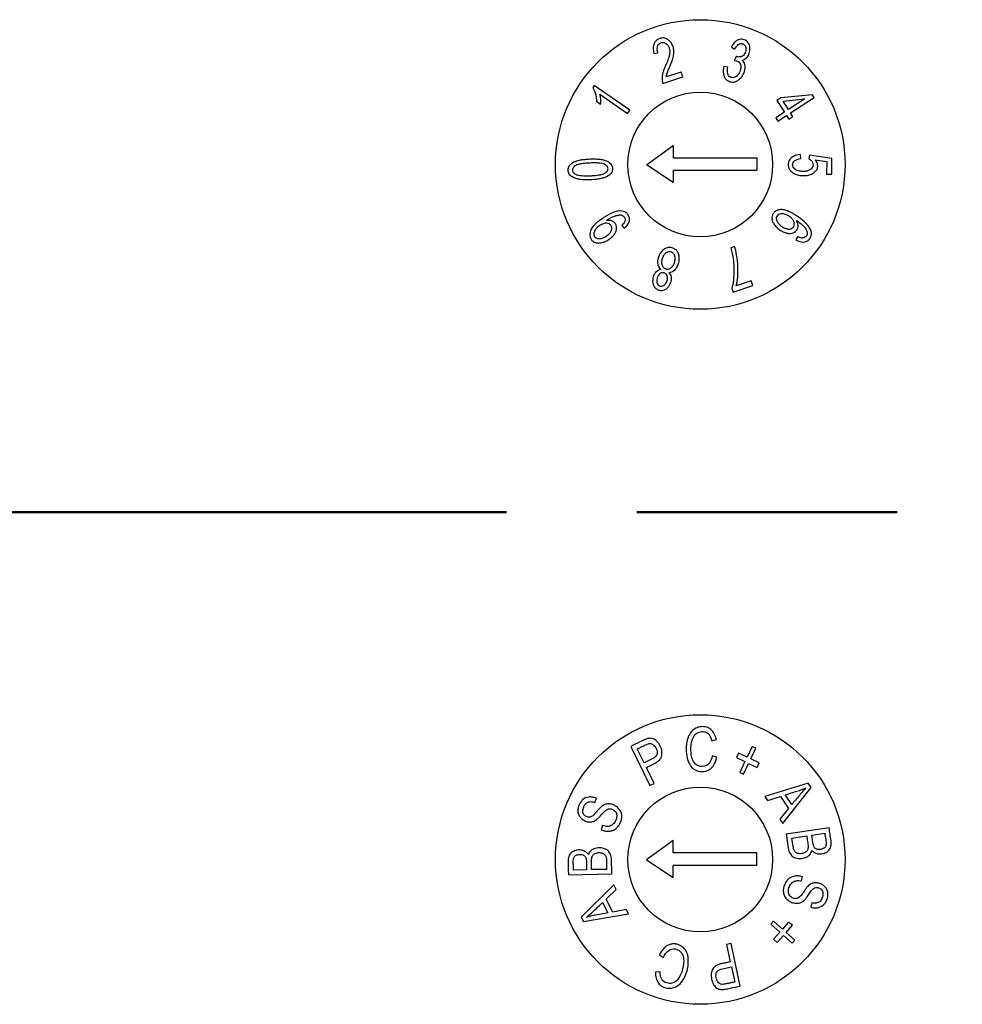
# Model space of a CAD drawing. Units: millimetres. Extents: x -771 to 2503, y 4629 to 5749.
# Drawn here: x 1478 to 1510, y 5146 to 5180 of the extents above; entities that cross this region are included whole.
import ezdxf

# ---------------------------------------------------------------- set-up
doc = ezdxf.new("R2010")
doc.units = ezdxf.units.MM
doc.header["$LTSCALE"] = 3
doc.linetypes.add('AM_ISO08W050', pattern=[18, 12, -1.5, 3, -1.5])
doc.layers.add('AM_10', color=7, linetype='AM_ISO08W050', lineweight=50)
doc.layers.add('ﾎﾞﾃﾞｨｰ', color=2, linetype='Continuous', lineweight=25)

# ---------------------------------------------------------------- blocks, each defined once
blk = doc.blocks.new('*S102')
at = {"layer": 'AM_10', "color": 1, "linetype": 'AM_ISO08W050'}
blk.add_line((1296.509, 5163.295), (1608.9, 5163.295), dxfattribs=at)
blk = doc.blocks.new('*S103')
at = {"layer": 'AM_10', "color": 1, "linetype": 'AM_ISO08W050'}
blk.add_line((1296.509, 5163.295), (1608.9, 5163.295), dxfattribs=at)

msp = doc.modelspace()

# ---------------------------------------------------------------- linework, layer by layer
at = {"layer": 'ﾎﾞﾃﾞｨｰ'}
for p, q in [((1502.278, 5179.35), (1502.394, 5179.274)), ((1499.605, 5179.125), (1499.744, 5179.149)), ((1502.448, 5179.029), (1502.38, 5178.882)), ((1502.159, 5178.653), (1502.023, 5178.675)), ((1499.908, 5178.096), (1500.6, 5178.318)), ((1500.546, 5178.486), (1500.033, 5178.322)), ((1500.6, 5178.318), (1500.546, 5178.486)), ((1497.54, 5178.027), (1497.49, 5177.956)), ((1498.775, 5177.166), (1497.54, 5178.027)), ((1497.736, 5177.727), (1498.698, 5177.055)), ((1503.992, 5177.595), (1503.851, 5177.503)), ((1505.081, 5177.704), (1503.992, 5177.595)), ((1504.065, 5177.483), (1504.819, 5177.563)), ((1504.819, 5177.563), (1504.252, 5177.195)), ((1504.326, 5177.082), (1505.141, 5177.611)), ((1505.141, 5177.611), (1505.081, 5177.704)), ((1497.617, 5177.48), (1497.763, 5177.378)), ((1503.851, 5177.503), (1504.111, 5177.103)), ((1504.252, 5177.195), (1504.065, 5177.483)), ((1498.698, 5177.055), (1498.775, 5177.166)), ((1504.111, 5177.103), (1503.81, 5176.907)), ((1503.81, 5176.907), (1503.883, 5176.794)), ((1503.883, 5176.794), (1504.184, 5176.989)), ((1504.184, 5176.989), (1504.265, 5176.865)), ((1504.265, 5176.865), (1504.407, 5176.957)), ((1504.407, 5176.957), (1504.326, 5177.082)), ((1499.354, 5175.289), (1500.275, 5175.952)), ((1500.275, 5175.952), (1500.275, 5175.529)), ((1500.275, 5175.529), (1503.155, 5175.529)), ((1503.155, 5175.529), (1503.155, 5175.094)), ((1504.678, 5175.498), (1504.662, 5175.639)), ((1504.978, 5175.614), (1504.955, 5175.487)), ((1505.748, 5175.503), (1504.978, 5175.614)), ((1505.745, 5174.956), (1505.748, 5175.503)), ((1500.275, 5174.673), (1499.354, 5175.289)), ((1505.168, 5175.457), (1505.571, 5175.396)), ((1505.571, 5175.396), (1505.569, 5174.957)), ((1500.275, 5175.094), (1503.155, 5175.094)), ((1500.275, 5175.094), (1500.275, 5174.673)), ((1505.569, 5174.957), (1505.745, 5174.956)), ((1498.493, 5173.191), (1498.579, 5173.093)), ((1504.571, 5172.808), (1504.509, 5172.688)), ((1502.389, 5172.464), (1502.258, 5172.419)), ((1502.343, 5170.883), (1503.016, 5171.114)), ((1502.958, 5171.281), (1502.449, 5171.106)), ((1503.016, 5171.114), (1502.958, 5171.281)), ((1502.296, 5171.018), (1502.343, 5170.883)), ((1501.605, 5155.397), (1501.762, 5155.442)), ((1498.808, 5155.201), (1499.469, 5153.855)), ((1499.265, 5154.631), (1499.029, 5155.113)), ((1503, 5155.199), (1502.823, 5154.831)), ((1502.949, 5154.771), (1503.126, 5155.139)), ((1503.126, 5155.139), (1503, 5155.199)), ((1499.543, 5154.768), (1499.265, 5154.631)), ((1501.777, 5154.828), (1501.618, 5154.88)), ((1502.529, 5154.972), (1502.455, 5154.817)), ((1502.455, 5154.817), (1502.749, 5154.676)), ((1502.823, 5154.831), (1502.529, 5154.972)), ((1503.243, 5154.63), (1502.949, 5154.771)), ((1499.612, 5153.925), (1499.343, 5154.472)), ((1502.749, 5154.676), (1502.571, 5154.305)), ((1502.697, 5154.245), (1502.875, 5154.616)), ((1502.875, 5154.616), (1503.169, 5154.475)), ((1503.169, 5154.475), (1503.243, 5154.63)), ((1502.571, 5154.305), (1502.697, 5154.245)), ((1499.469, 5153.855), (1499.612, 5153.925)), ((1504.934, 5153.926), (1503.432, 5153.471)), ((1504.059, 5152.539), (1505.029, 5153.784)), ((1505.029, 5153.784), (1504.934, 5153.926)), ((1497.569, 5153.265), (1497.619, 5153.41)), ((1503.432, 5153.471), (1503.526, 5153.331)), ((1503.526, 5153.331), (1503.977, 5153.475)), ((1503.977, 5153.475), (1504.257, 5153.059)), ((1504.364, 5153.19), (1504.136, 5153.527)), ((1504.257, 5153.059), (1503.958, 5152.689)), ((1497.826, 5152.469), (1497.779, 5152.326)), ((1503.958, 5152.689), (1504.059, 5152.539)), ((1505.656, 5152.386), (1504.172, 5152.169)), ((1504.37, 5152.038), (1504.88, 5152.112)), ((1504.413, 5151.742), (1504.37, 5152.038)), ((1505.055, 5152.138), (1505.504, 5152.203)), ((1505.093, 5151.881), (1505.055, 5152.138)), ((1500.275, 5151.952), (1499.354, 5151.289)), ((1500.275, 5151.529), (1500.275, 5151.952)), ((1503.155, 5151.529), (1500.275, 5151.529)), ((1503.155, 5151.094), (1503.155, 5151.529)), ((1497.273, 5151.202), (1497.278, 5150.942)), ((1497.965, 5151.254), (1497.971, 5150.955)), ((1499.354, 5151.289), (1500.275, 5150.673)), ((1503.155, 5151.094), (1500.275, 5151.094)), ((1500.275, 5150.673), (1500.275, 5151.094)), ((1496.651, 5150.771), (1498.151, 5150.8)), ((1497.278, 5150.942), (1496.825, 5150.933)), ((1497.971, 5150.955), (1497.455, 5150.946)), ((1504.703, 5150.554), (1504.732, 5150.702)), ((1498.217, 5150.419), (1497.098, 5149.306)), ((1498.298, 5150.258), (1498.217, 5150.419)), ((1497.955, 5149.928), (1498.298, 5150.258)), ((1497.833, 5149.812), (1498.016, 5149.449)), ((1498.181, 5149.48), (1497.955, 5149.928)), ((1505.059, 5149.797), (1505.027, 5149.647)), ((1497.098, 5149.306), (1497.175, 5149.153)), ((1497.175, 5149.153), (1498.722, 5149.416)), ((1498.646, 5149.567), (1498.181, 5149.48)), ((1498.722, 5149.416), (1498.646, 5149.567)), ((1503.731, 5149.164), (1503.64, 5149.06)), ((1503.64, 5149.06), (1503.948, 5148.788)), ((1504.04, 5148.892), (1503.731, 5149.164)), ((1504.256, 5149.137), (1504.04, 5148.892)), ((1504.169, 5148.779), (1504.385, 5149.024)), ((1504.385, 5149.024), (1504.256, 5149.137)), ((1503.948, 5148.788), (1503.733, 5148.543)), ((1503.862, 5148.429), (1504.077, 5148.674)), ((1504.077, 5148.674), (1504.384, 5148.404)), ((1504.476, 5148.509), (1504.169, 5148.779)), ((1502.269, 5148.392), (1502.114, 5148.358)), ((1502.114, 5148.358), (1502.242, 5147.762)), ((1502.585, 5146.926), (1502.269, 5148.392)), ((1503.733, 5148.543), (1503.862, 5148.429)), ((1504.384, 5148.404), (1504.476, 5148.509)), ((1499.795, 5148.006), (1499.936, 5147.917)), ((1499.824, 5147.413), (1499.661, 5147.407)), ((1501.976, 5147.524), (1502.28, 5147.589)), ((1502.28, 5147.589), (1502.393, 5147.065))]:
    msp.add_line(p, q, dxfattribs=at)
for centre, radius in [((1501.205, 5175.295), 5), ((1501.205, 5175.295), 2.5), ((1501.205, 5151.295), 5), ((1501.205, 5151.295), 2.5)]:
    msp.add_circle(centre, radius, dxfattribs=at)
msp.add_ellipse((1496.994, 5181.313), major_axis=(-7.797, 8.53), ratio=0.073992, start_param=2.971487, end_param=3.074403, dxfattribs=at)
for points, knots in [([(1500.033, 5178.322), (1500.035, 5178.339), (1500.04, 5178.373), (1500.051, 5178.417), (1500.063, 5178.454), (1500.084, 5178.511), (1500.117, 5178.591), (1500.164, 5178.698), (1500.203, 5178.795), (1500.243, 5178.899), (1500.271, 5178.992), (1500.288, 5179.073), (1500.296, 5179.15), (1500.294, 5179.243), (1500.271, 5179.36), (1500.215, 5179.482), (1500.139, 5179.576), (1500.039, 5179.645), (1499.933, 5179.671), (1499.835, 5179.657), (1499.758, 5179.626), (1499.693, 5179.587), (1499.631, 5179.521), (1499.571, 5179.377), (1499.578, 5179.235), (1499.605, 5179.125)], [0.1611743, 0.1611743, 0.1611743, 0.1611743, 0.173291, 0.1854077, 0.191466, 0.1975244, 0.209641, 0.2156994, 0.2217577, 0.2338744, 0.2459911, 0.2581078, 0.2702245, 0.2823412, 0.3065746, 0.330808, 0.3550414, 0.3792748, 0.4035082, 0.4277416, 0.4398583, 0.451975, 0.4762084, 0.5004418, 0.5489086, 0.5489086, 0.5489086, 0.5489086]), ([(1502.648, 5178.895), (1502.707, 5178.908), (1502.81, 5178.966), (1502.908, 5179.135), (1502.934, 5179.335), (1502.872, 5179.512), (1502.754, 5179.602), (1502.641, 5179.626), (1502.535, 5179.617), (1502.402, 5179.543), (1502.316, 5179.425), (1502.278, 5179.35)], [0.2825142, 0.2825142, 0.2825142, 0.2825142, 0.3093946, 0.3362749, 0.3631553, 0.3900356, 0.416916, 0.4303562, 0.4437963, 0.4706767, 0.497557, 0.497557, 0.497557, 0.497557]), ([(1499.744, 5179.149), (1499.718, 5179.23), (1499.71, 5179.335), (1499.758, 5179.44), (1499.818, 5179.491), (1499.905, 5179.516), (1499.982, 5179.504), (1500.058, 5179.452), (1500.112, 5179.379), (1500.148, 5179.282), (1500.155, 5179.168), (1500.139, 5179.065), (1500.106, 5178.955), (1500.07, 5178.858), (1500.023, 5178.746), (1499.968, 5178.622), (1499.929, 5178.517), (1499.895, 5178.396), (1499.877, 5178.257), (1499.89, 5178.149), (1499.908, 5178.096)], [0.5742841, 0.5742841, 0.5742841, 0.5742841, 0.6122389, 0.6312163, 0.6501937, 0.6691711, 0.6881485, 0.7071259, 0.7261033, 0.7450807, 0.7640581, 0.7830355, 0.7925242, 0.802013, 0.8115017, 0.8209904, 0.8304791, 0.8399678, 0.8589452, 0.8779226, 0.8779226, 0.8779226, 0.8779226]), ([(1502.394, 5179.274), (1502.427, 5179.342), (1502.5, 5179.442), (1502.602, 5179.481), (1502.687, 5179.46), (1502.738, 5179.424), (1502.77, 5179.371), (1502.786, 5179.301), (1502.78, 5179.23), (1502.753, 5179.148), (1502.717, 5179.086), (1502.672, 5179.041), (1502.616, 5179.016), (1502.56, 5179.005), (1502.515, 5179.007), (1502.479, 5179.016), (1502.462, 5179.022), (1502.448, 5179.029)], [0.5182343, 0.5182343, 0.5182343, 0.5182343, 0.5451457, 0.572057, 0.5855127, 0.5989684, 0.6124241, 0.6258798, 0.6393355, 0.6527912, 0.6662469, 0.6797026, 0.6931583, 0.706614, 0.7200697, 0.7267975, 0.7335254, 0.7335254, 0.7335254, 0.7335254]), ([(1502.023, 5178.675), (1501.999, 5178.587), (1501.989, 5178.465), (1502.031, 5178.32), (1502.086, 5178.234), (1502.163, 5178.175), (1502.299, 5178.128), (1502.428, 5178.147), (1502.556, 5178.23), (1502.634, 5178.312), (1502.695, 5178.413), (1502.74, 5178.538), (1502.757, 5178.648), (1502.744, 5178.784), (1502.696, 5178.858), (1502.648, 5178.895)], [0.0187725, 0.0187725, 0.0187725, 0.0187725, 0.0517402, 0.068224, 0.0847079, 0.1011918, 0.1176756, 0.1506433, 0.1671272, 0.1836111, 0.2000949, 0.2165788, 0.2330626, 0.2495465, 0.2825142, 0.2825142, 0.2825142, 0.2825142]), ([(1502.38, 5178.882), (1502.457, 5178.882), (1502.522, 5178.857), (1502.58, 5178.785), (1502.605, 5178.709), (1502.609, 5178.627), (1502.589, 5178.536), (1502.55, 5178.445), (1502.499, 5178.376), (1502.433, 5178.322), (1502.364, 5178.292), (1502.296, 5178.29), (1502.206, 5178.322), (1502.137, 5178.416), (1502.141, 5178.561), (1502.159, 5178.653)], [0.7595199, 0.7595199, 0.7595199, 0.7595199, 0.7895799, 0.8046099, 0.8196399, 0.8346699, 0.8497, 0.86473, 0.87976, 0.89479, 0.90982, 0.92485, 0.93988, 0.96994, 1, 1, 1, 1]), ([(1496.992, 5174.79), (1497.012, 5174.786), (1497.06, 5174.778), (1497.161, 5174.768), (1497.307, 5174.763), (1497.52, 5174.772), (1497.7, 5174.792), (1497.852, 5174.825), (1498.015, 5174.885), (1498.119, 5174.969), (1498.167, 5175.074), (1498.175, 5175.167), (1498.155, 5175.256), (1498.094, 5175.352), (1497.98, 5175.422), (1497.825, 5175.465), (1497.682, 5175.484), (1497.51, 5175.49), (1497.298, 5175.481), (1497.128, 5175.464), (1497.001, 5175.438), (1496.894, 5175.404), (1496.774, 5175.349), (1496.691, 5175.276), (1496.647, 5175.185), (1496.637, 5175.108), (1496.647, 5175.026), (1496.677, 5174.959), (1496.728, 5174.901), (1496.799, 5174.854), (1496.87, 5174.822), (1496.938, 5174.802), (1496.972, 5174.794), (1496.992, 5174.79)], [0, 0, 0, 0, 0.015625, 0.03125, 0.0625, 0.09375, 0.125, 0.15625, 0.1875, 0.25, 0.28125, 0.3125, 0.34375, 0.375, 0.4375, 0.46875, 0.5, 0.53125, 0.5625, 0.59375, 0.625, 0.65625, 0.6875, 0.75, 0.78125, 0.8125, 0.84375, 0.875, 0.90625, 0.9375, 0.96875, 0.984375, 1, 1, 1, 1]), ([(1504.662, 5175.639), (1504.55, 5175.632), (1504.41, 5175.588), (1504.286, 5175.467), (1504.24, 5175.357), (1504.239, 5175.221), (1504.286, 5175.109), (1504.382, 5175.016), (1504.523, 5174.944), (1504.68, 5174.909), (1504.866, 5174.908), (1505.017, 5174.942), (1505.147, 5175.015), (1505.233, 5175.11), (1505.268, 5175.221), (1505.254, 5175.344), (1505.203, 5175.42), (1505.168, 5175.457)], [0.0214438, 0.0214438, 0.0214438, 0.0214438, 0.0651921, 0.0870663, 0.1089405, 0.1308146, 0.1526888, 0.1745629, 0.1964371, 0.2183112, 0.2401854, 0.2620595, 0.2839337, 0.3058078, 0.327682, 0.3495562, 0.3714303, 0.3714303, 0.3714303, 0.3714303]), ([(1504.955, 5175.487), (1504.985, 5175.473), (1505.038, 5175.436), (1505.093, 5175.36), (1505.104, 5175.267), (1505.079, 5175.184), (1505.017, 5175.117), (1504.924, 5175.07), (1504.826, 5175.053), (1504.732, 5175.053), (1504.646, 5175.06), (1504.553, 5175.084), (1504.462, 5175.139), (1504.407, 5175.204), (1504.387, 5175.282), (1504.403, 5175.362), (1504.474, 5175.448), (1504.582, 5175.487), (1504.678, 5175.498)], [0.759292, 0.759292, 0.759292, 0.759292, 0.7743362, 0.7893805, 0.8044247, 0.819469, 0.8345132, 0.8495575, 0.8646017, 0.8721239, 0.879646, 0.8946902, 0.9097345, 0.9247787, 0.939823, 0.9548672, 0.9699115, 1, 1, 1, 1]), ([(1497.904, 5174.991), (1497.894, 5174.986), (1497.877, 5174.978), (1497.832, 5174.96), (1497.734, 5174.935), (1497.597, 5174.917), (1497.452, 5174.908), (1497.347, 5174.904), (1497.231, 5174.903), (1497.111, 5174.909), (1496.978, 5174.926), (1496.866, 5174.966), (1496.796, 5175.039), (1496.785, 5175.141), (1496.835, 5175.213), (1496.906, 5175.264), (1496.986, 5175.297), (1497.104, 5175.322), (1497.231, 5175.336), (1497.351, 5175.344), (1497.483, 5175.35), (1497.623, 5175.35), (1497.758, 5175.34), (1497.859, 5175.32), (1497.925, 5175.288), (1497.991, 5175.241), (1498.022, 5175.182), (1498.019, 5175.116), (1497.999, 5175.071), (1497.968, 5175.036), (1497.935, 5175.01), (1497.914, 5174.997), (1497.904, 5174.991)], [0, 0, 0, 0, 0.015625, 0.03125, 0.0625, 0.125, 0.140625, 0.15625, 0.1875, 0.21875, 0.25, 0.3125, 0.375, 0.4375, 0.5, 0.53125, 0.5625, 0.59375, 0.625, 0.640625, 0.65625, 0.6875, 0.71875, 0.75, 0.78125, 0.8125, 0.875, 0.90625, 0.9375, 0.96875, 0.984375, 1, 1, 1, 1]), ([(1498.579, 5173.093), (1498.659, 5173.159), (1498.74, 5173.261), (1498.769, 5173.404), (1498.751, 5173.502), (1498.69, 5173.599), (1498.577, 5173.683), (1498.414, 5173.703), (1498.221, 5173.652), (1498.079, 5173.586), (1497.949, 5173.511), (1497.843, 5173.443), (1497.735, 5173.368), (1497.617, 5173.276), (1497.508, 5173.171), (1497.408, 5173.02), (1497.376, 5172.864), (1497.416, 5172.735), (1497.479, 5172.653), (1497.562, 5172.603), (1497.666, 5172.58), (1497.788, 5172.587), (1497.911, 5172.626), (1498.02, 5172.686), (1498.105, 5172.747), (1498.178, 5172.81), (1498.249, 5172.893), (1498.303, 5173.003), (1498.323, 5173.108), (1498.309, 5173.201), (1498.258, 5173.285), (1498.179, 5173.342), (1498.074, 5173.369), (1498.001, 5173.367), (1497.963, 5173.36)], [0.0201799, 0.0201799, 0.0201799, 0.0201799, 0.0599727, 0.0798691, 0.0997654, 0.1196618, 0.1395582, 0.179351, 0.1992474, 0.2191438, 0.229092, 0.2390402, 0.2489884, 0.2589366, 0.278833, 0.2987294, 0.3385222, 0.3584186, 0.378315, 0.3982113, 0.4181077, 0.4380041, 0.4579005, 0.4777969, 0.4877451, 0.4976933, 0.5175897, 0.5374861, 0.5573825, 0.5772789, 0.5971753, 0.6170717, 0.6369681, 0.6568645, 0.6568645, 0.6568645, 0.6568645]), ([(1497.963, 5173.36), (1497.988, 5173.379), (1498.01, 5173.393), (1498.05, 5173.419), (1498.089, 5173.441), (1498.143, 5173.47), (1498.213, 5173.502), (1498.288, 5173.531), (1498.352, 5173.548), (1498.425, 5173.557), (1498.511, 5173.547), (1498.574, 5173.499), (1498.607, 5173.441), (1498.619, 5173.382), (1498.599, 5173.302), (1498.536, 5173.23), (1498.493, 5173.191)], [0.6568645, 0.6568645, 0.6568645, 0.6568645, 0.6675875, 0.6783104, 0.6890334, 0.6997564, 0.7212024, 0.7426483, 0.7640943, 0.7855403, 0.8284322, 0.8713242, 0.8927701, 0.9142161, 0.9571081, 1, 1, 1, 1]), ([(1504.509, 5172.688), (1504.599, 5172.64), (1504.724, 5172.604), (1504.87, 5172.631), (1504.955, 5172.685), (1505.022, 5172.779), (1505.049, 5172.88), (1505.038, 5172.988), (1504.989, 5173.105), (1504.898, 5173.226), (1504.765, 5173.354), (1504.62, 5173.464), (1504.482, 5173.555), (1504.355, 5173.63), (1504.211, 5173.699), (1504.063, 5173.739), (1503.94, 5173.737), (1503.838, 5173.708), (1503.757, 5173.65), (1503.675, 5173.531), (1503.67, 5173.39), (1503.741, 5173.241), (1503.831, 5173.13), (1503.944, 5173.036), (1504.073, 5172.962), (1504.194, 5172.921), (1504.315, 5172.91), (1504.421, 5172.929), (1504.529, 5172.989), (1504.609, 5173.133), (1504.574, 5173.284), (1504.527, 5173.364)], [0.0248665, 0.0248665, 0.0248665, 0.0248665, 0.072408, 0.0961787, 0.1199495, 0.1437202, 0.1674909, 0.1912617, 0.2150324, 0.2388031, 0.2625739, 0.2863446, 0.2982299, 0.3101153, 0.333886, 0.3576568, 0.3814275, 0.4051982, 0.428969, 0.4527397, 0.5002812, 0.5240519, 0.5478226, 0.5715934, 0.5953641, 0.6191348, 0.6429056, 0.6666763, 0.690447, 0.7379885, 0.7855299, 0.7855299, 0.7855299, 0.7855299]), ([(1504.108, 5173.582), (1504.13, 5173.576), (1504.178, 5173.56), (1504.242, 5173.529), (1504.305, 5173.487), (1504.374, 5173.429), (1504.433, 5173.347), (1504.461, 5173.242), (1504.44, 5173.154), (1504.376, 5173.085), (1504.285, 5173.06), (1504.188, 5173.072), (1504.107, 5173.104), (1504.042, 5173.14), (1503.978, 5173.186), (1503.909, 5173.247), (1503.849, 5173.329), (1503.821, 5173.427), (1503.837, 5173.507), (1503.894, 5173.57), (1503.989, 5173.601), (1504.064, 5173.594), (1504.108, 5173.582)], [0, 0, 0, 0, 0.03125, 0.0625, 0.09375, 0.125, 0.1875, 0.25, 0.3125, 0.375, 0.4375, 0.5, 0.53125, 0.5625, 0.59375, 0.625, 0.6875, 0.75, 0.8125, 0.875, 0.9375, 1, 1, 1, 1]), ([(1497.548, 5172.985), (1497.555, 5173.002), (1497.574, 5173.038), (1497.613, 5173.088), (1497.664, 5173.137), (1497.73, 5173.185), (1497.797, 5173.224), (1497.88, 5173.26), (1497.979, 5173.274), (1498.057, 5173.252), (1498.104, 5173.214), (1498.142, 5173.161), (1498.159, 5173.087), (1498.129, 5172.98), (1498.068, 5172.898), (1497.997, 5172.839), (1497.913, 5172.784), (1497.816, 5172.742), (1497.698, 5172.731), (1497.607, 5172.753), (1497.545, 5172.81), (1497.521, 5172.89), (1497.533, 5172.951), (1497.548, 5172.985)], [0, 0, 0, 0, 0.03125, 0.0625, 0.09375, 0.125, 0.15625, 0.1875, 0.25, 0.3125, 0.34375, 0.375, 0.4375, 0.5, 0.5625, 0.59375, 0.625, 0.6875, 0.75, 0.8125, 0.875, 0.9375, 1, 1, 1, 1]), ([(1504.893, 5172.953), (1504.898, 5172.928), (1504.898, 5172.881), (1504.855, 5172.793), (1504.788, 5172.764), (1504.731, 5172.763)], [0.91448396, 0.91448396, 0.91448396, 0.91448396, 0.92797451, 0.94146506, 0.96844616, 0.96844616, 0.96844616, 0.96844616]), ([(1500.129, 5171.568), (1500.212, 5171.57), (1500.323, 5171.626), (1500.426, 5171.789), (1500.479, 5171.956), (1500.486, 5172.103), (1500.449, 5172.245), (1500.387, 5172.334), (1500.318, 5172.384), (1500.256, 5172.413), (1500.188, 5172.43), (1500.102, 5172.434), (1499.999, 5172.405), (1499.882, 5172.317), (1499.798, 5172.2), (1499.739, 5172.041), (1499.719, 5171.845), (1499.771, 5171.725), (1499.837, 5171.666)], [0.0493438, 0.0493438, 0.0493438, 0.0493438, 0.1180542, 0.1524094, 0.1867645, 0.2211197, 0.2554749, 0.2898301, 0.3070076, 0.3241852, 0.3413628, 0.3585404, 0.3928956, 0.4272508, 0.4616059, 0.4959611, 0.5303163, 0.5990266, 0.5990266, 0.5990266, 0.5990266]), ([(1502.449, 5171.106), (1502.472, 5171.199), (1502.496, 5171.354), (1502.509, 5171.603), (1502.506, 5171.791), (1502.49, 5171.98), (1502.453, 5172.232), (1502.417, 5172.38), (1502.389, 5172.464)], [0.1559906, 0.1559906, 0.1559906, 0.1559906, 0.2276698, 0.2635094, 0.2993489, 0.3351885, 0.3710281, 0.4427073, 0.4427073, 0.4427073, 0.4427073]), ([(1500.338, 5172.061), (1500.339, 5172.04), (1500.337, 5171.997), (1500.322, 5171.914), (1500.282, 5171.816), (1500.212, 5171.733), (1500.122, 5171.681), (1500.034, 5171.678), (1499.946, 5171.718), (1499.892, 5171.791), (1499.865, 5171.897), (1499.875, 5172.009), (1499.921, 5172.133), (1499.986, 5172.219), (1500.075, 5172.276), (1500.163, 5172.285), (1500.254, 5172.251), (1500.32, 5172.172), (1500.337, 5172.101), (1500.338, 5172.061)], [0, 0, 0, 0, 0.03125, 0.0625, 0.125, 0.1875, 0.25, 0.3125, 0.375, 0.4375, 0.5, 0.5625, 0.625, 0.6875, 0.75, 0.8125, 0.875, 0.9375, 1, 1, 1, 1]), ([(1502.258, 5172.419), (1502.298, 5172.281), (1502.338, 5172.088), (1502.361, 5171.845), (1502.371, 5171.601), (1502.353, 5171.287), (1502.319, 5171.099), (1502.296, 5171.018)], [0.4721097, 0.4721097, 0.4721097, 0.4721097, 0.556579, 0.5988136, 0.6410482, 0.7255175, 0.8099867, 0.8099867, 0.8099867, 0.8099867]), ([(1499.837, 5171.666), (1499.766, 5171.655), (1499.68, 5171.605), (1499.604, 5171.484), (1499.566, 5171.366), (1499.557, 5171.258), (1499.574, 5171.153), (1499.619, 5171.058), (1499.686, 5170.992), (1499.782, 5170.949), (1499.882, 5170.937), (1499.974, 5170.96), (1500.062, 5171.018), (1500.132, 5171.097), (1500.184, 5171.198), (1500.215, 5171.316), (1500.215, 5171.383), (1500.209, 5171.415)], [0.5990266, 0.5990266, 0.5990266, 0.5990266, 0.6491483, 0.6742091, 0.69927, 0.7243308, 0.7493916, 0.7744525, 0.7995133, 0.8245742, 0.849635, 0.8746958, 0.8997567, 0.9248175, 0.9498783, 0.9749392, 1, 1, 1, 1]), ([(1500.063, 5171.445), (1500.068, 5171.432), (1500.073, 5171.409), (1500.077, 5171.357), (1500.067, 5171.288), (1500.032, 5171.2), (1499.978, 5171.137), (1499.906, 5171.095), (1499.834, 5171.092), (1499.762, 5171.123), (1499.718, 5171.184), (1499.697, 5171.271), (1499.706, 5171.346), (1499.727, 5171.412), (1499.756, 5171.468), (1499.806, 5171.524), (1499.881, 5171.562), (1499.945, 5171.558), (1499.995, 5171.536), (1500.024, 5171.513), (1500.048, 5171.484), (1500.059, 5171.457), (1500.063, 5171.445)], [0, 0, 0, 0, 0.03125, 0.0625, 0.125, 0.1875, 0.25, 0.3125, 0.375, 0.4375, 0.5, 0.5625, 0.625, 0.65625, 0.6875, 0.75, 0.8125, 0.875, 0.90625, 0.9375, 0.96875, 1, 1, 1, 1]), ([(1501.762, 5155.442), (1501.745, 5155.516), (1501.698, 5155.648), (1501.581, 5155.793), (1501.452, 5155.862), (1501.334, 5155.884), (1501.203, 5155.883), (1501.054, 5155.84), (1500.895, 5155.721), (1500.784, 5155.536), (1500.731, 5155.338), (1500.717, 5155.157), (1500.72, 5154.965), (1500.752, 5154.788), (1500.812, 5154.625), (1500.89, 5154.492), (1500.992, 5154.397), (1501.127, 5154.346), (1501.247, 5154.329), (1501.376, 5154.335), (1501.487, 5154.374), (1501.587, 5154.443), (1501.698, 5154.576), (1501.753, 5154.716), (1501.777, 5154.828)], [0.4851104, 0.4851104, 0.4851104, 0.4851104, 0.517291, 0.5494716, 0.5816522, 0.5977425, 0.6138328, 0.6460134, 0.678194, 0.7103746, 0.7425552, 0.7586455, 0.7747358, 0.8069164, 0.8230067, 0.839097, 0.8712776, 0.8873679, 0.9034582, 0.9195485, 0.9356388, 0.9517291, 0.9678194, 1, 1, 1, 1]), ([(1499.384, 5155.469), (1499.354, 5155.461), (1499.298, 5155.441), (1499.196, 5155.392), (1499.04, 5155.315), (1498.911, 5155.252), (1498.808, 5155.201)], [0.8790814, 0.8790814, 0.8790814, 0.8790814, 0.909311, 0.9244259, 0.9395407, 1, 1, 1, 1]), ([(1499.343, 5154.472), (1499.384, 5154.493), (1499.467, 5154.533), (1499.592, 5154.594), (1499.713, 5154.656), (1499.798, 5154.727), (1499.856, 5154.805), (1499.882, 5154.891), (1499.886, 5154.98), (1499.876, 5155.07), (1499.848, 5155.162), (1499.802, 5155.257), (1499.747, 5155.337), (1499.656, 5155.426), (1499.54, 5155.486), (1499.439, 5155.482), (1499.384, 5155.469)], [0.4446952, 0.4446952, 0.4446952, 0.4446952, 0.4718443, 0.4989934, 0.5261426, 0.5532917, 0.5804408, 0.60759, 0.6347391, 0.6618883, 0.6890374, 0.7161865, 0.7433357, 0.7704848, 0.8247831, 0.8790814, 0.8790814, 0.8790814, 0.8790814]), ([(1501.618, 5154.88), (1501.597, 5154.762), (1501.518, 5154.581), (1501.342, 5154.492), (1501.174, 5154.507), (1501.061, 5154.564), (1500.967, 5154.666), (1500.909, 5154.818), (1500.881, 5155.003), (1500.88, 5155.187), (1500.901, 5155.326), (1500.934, 5155.467), (1500.995, 5155.58), (1501.086, 5155.661), (1501.166, 5155.7), (1501.259, 5155.716), (1501.395, 5155.707), (1501.518, 5155.631), (1501.582, 5155.489), (1501.605, 5155.397)], [0.0301808, 0.0301808, 0.0301808, 0.0301808, 0.0837629, 0.137345, 0.1641361, 0.1909272, 0.2177182, 0.2445093, 0.2713003, 0.2980914, 0.3114869, 0.3248824, 0.3516735, 0.365069, 0.3784645, 0.3918601, 0.4052556, 0.4320466, 0.4588377, 0.4588377, 0.4588377, 0.4588377]), ([(1499.029, 5155.113), (1499.068, 5155.132), (1499.146, 5155.17), (1499.243, 5155.218), (1499.323, 5155.257), (1499.391, 5155.288), (1499.426, 5155.299), (1499.443, 5155.301)], [0.4118032, 0.4118032, 0.4118032, 0.4118032, 0.4754257, 0.5390481, 0.5708593, 0.6026705, 0.6662929, 0.6662929, 0.6662929, 0.6662929]), ([(1499.443, 5155.301), (1499.469, 5155.304), (1499.52, 5155.299), (1499.598, 5155.253), (1499.661, 5155.177), (1499.708, 5155.073), (1499.721, 5154.984), (1499.7, 5154.874), (1499.623, 5154.807), (1499.543, 5154.768)], [0.6662929, 0.6662929, 0.6662929, 0.6662929, 0.7080063, 0.7497197, 0.791433, 0.8331464, 0.8748598, 0.9165732, 1, 1, 1, 1]), ([(1504.136, 5153.527), (1504.257, 5153.565), (1504.437, 5153.621), (1504.678, 5153.695), (1504.793, 5153.744), (1504.849, 5153.77)], [0.2209835, 0.2209835, 0.2209835, 0.2209835, 0.4263059, 0.528967, 0.6316282, 0.6316282, 0.6316282, 0.6316282]), ([(1504.849, 5153.77), (1504.819, 5153.738), (1504.769, 5153.681), (1504.691, 5153.59), (1504.605, 5153.484), (1504.495, 5153.35), (1504.407, 5153.243), (1504.364, 5153.19)], [0.6316282, 0.6316282, 0.6316282, 0.6316282, 0.7237212, 0.7697676, 0.8158141, 0.9079071, 1, 1, 1, 1]), ([(1497.619, 5153.41), (1497.575, 5153.428), (1497.488, 5153.454), (1497.315, 5153.461), (1497.165, 5153.392), (1497.057, 5153.258), (1496.994, 5153.126), (1496.972, 5152.993), (1496.989, 5152.863), (1497.056, 5152.751), (1497.153, 5152.662), (1497.276, 5152.603), (1497.378, 5152.587), (1497.46, 5152.594), (1497.519, 5152.61), (1497.577, 5152.637), (1497.635, 5152.678), (1497.7, 5152.74), (1497.76, 5152.805), (1497.824, 5152.879), (1497.885, 5152.944), (1497.917, 5152.975), (1497.929, 5152.985)], [0.53868, 0.53868, 0.53868, 0.53868, 0.5574003, 0.5761206, 0.6135611, 0.6322814, 0.6510017, 0.6697219, 0.6884422, 0.7071625, 0.7258828, 0.744603, 0.7633233, 0.7726834, 0.7820436, 0.7914037, 0.8007638, 0.810124, 0.8148041, 0.8194841, 0.8288443, 0.8382044, 0.8382044, 0.8382044, 0.8382044]), ([(1497.416, 5152.762), (1497.386, 5152.752), (1497.323, 5152.75), (1497.219, 5152.8), (1497.156, 5152.882), (1497.141, 5152.98), (1497.165, 5153.073), (1497.2, 5153.153), (1497.243, 5153.215), (1497.309, 5153.274), (1497.411, 5153.304), (1497.513, 5153.285), (1497.569, 5153.265)], [0.3980598, 0.3980598, 0.3980598, 0.3980598, 0.4129447, 0.4278297, 0.4427146, 0.4575996, 0.4650421, 0.4724845, 0.479927, 0.4873695, 0.5022544, 0.5171394, 0.5171394, 0.5171394, 0.5171394]), ([(1497.779, 5152.326), (1497.825, 5152.306), (1497.917, 5152.278), (1498.055, 5152.269), (1498.183, 5152.294), (1498.291, 5152.353), (1498.368, 5152.433), (1498.421, 5152.515), (1498.458, 5152.587), (1498.485, 5152.662), (1498.502, 5152.762), (1498.492, 5152.889), (1498.438, 5152.998), (1498.371, 5153.075), (1498.297, 5153.139), (1498.181, 5153.198), (1498.068, 5153.219), (1497.98, 5153.212), (1497.915, 5153.195), (1497.85, 5153.164), (1497.791, 5153.126), (1497.721, 5153.057), (1497.652, 5152.981), (1497.591, 5152.909), (1497.537, 5152.85), (1497.474, 5152.791), (1497.437, 5152.768), (1497.416, 5152.762)], [0.0249226, 0.0249226, 0.0249226, 0.0249226, 0.0482437, 0.0715647, 0.0948858, 0.1182069, 0.141528, 0.1531885, 0.164849, 0.1765096, 0.1881701, 0.2114912, 0.2348123, 0.2464728, 0.2581333, 0.2814544, 0.3047755, 0.316436, 0.3280966, 0.3397571, 0.3514176, 0.3630782, 0.3689084, 0.3747387, 0.380569, 0.3863993, 0.3980598, 0.3980598, 0.3980598, 0.3980598]), ([(1497.929, 5152.985), (1497.973, 5153.022), (1498.037, 5153.052), (1498.122, 5153.047), (1498.213, 5153.016), (1498.286, 5152.952), (1498.321, 5152.863), (1498.327, 5152.782), (1498.311, 5152.699), (1498.272, 5152.61), (1498.22, 5152.539), (1498.152, 5152.482), (1498.08, 5152.446), (1497.981, 5152.43), (1497.893, 5152.446), (1497.826, 5152.469)], [0.8382044, 0.8382044, 0.8382044, 0.8382044, 0.8584288, 0.8685411, 0.8786533, 0.8988777, 0.90899, 0.9191022, 0.9292144, 0.9393266, 0.9494389, 0.9595511, 0.9696633, 0.9797755, 1, 1, 1, 1]), ([(1505.06, 5151.612), (1505.097, 5151.567), (1505.186, 5151.503), (1505.35, 5151.477), (1505.514, 5151.513), (1505.635, 5151.595), (1505.695, 5151.678), (1505.722, 5151.75), (1505.732, 5151.837), (1505.722, 5151.942), (1505.704, 5152.055), (1505.683, 5152.202), (1505.667, 5152.312), (1505.656, 5152.386)], [0.7040573, 0.7040573, 0.7040573, 0.7040573, 0.7410501, 0.778043, 0.8150358, 0.8520286, 0.8705251, 0.8890215, 0.9075179, 0.9260143, 0.9445107, 0.9630072, 1, 1, 1, 1]), ([(1504.172, 5152.169), (1504.184, 5152.089), (1504.201, 5151.969), (1504.225, 5151.81), (1504.241, 5151.687), (1504.266, 5151.581), (1504.303, 5151.5), (1504.351, 5151.435), (1504.409, 5151.387), (1504.489, 5151.352), (1504.591, 5151.329), (1504.697, 5151.328), (1504.808, 5151.348), (1504.899, 5151.387), (1505.003, 5151.465), (1505.046, 5151.547), (1505.06, 5151.612)], [0.3068742, 0.3068742, 0.3068742, 0.3068742, 0.3565221, 0.381346, 0.4061699, 0.4309939, 0.4558178, 0.4806418, 0.5054657, 0.5302897, 0.5551136, 0.5799376, 0.6047615, 0.6295854, 0.6544094, 0.7040573, 0.7040573, 0.7040573, 0.7040573]), ([(1504.88, 5152.112), (1504.89, 5152.048), (1504.908, 5151.921), (1504.937, 5151.726), (1504.916, 5151.616), (1504.849, 5151.546), (1504.774, 5151.511), (1504.706, 5151.496), (1504.638, 5151.492), (1504.557, 5151.506), (1504.483, 5151.546), (1504.449, 5151.602), (1504.436, 5151.636)], [0.3256025, 0.3256025, 0.3256025, 0.3256025, 0.4031119, 0.4806212, 0.5581306, 0.6356399, 0.6743946, 0.7131493, 0.7519039, 0.7906586, 0.868168, 0.9456773, 0.9456773, 0.9456773, 0.9456773]), ([(1505.504, 5152.203), (1505.509, 5152.167), (1505.52, 5152.095), (1505.536, 5151.984), (1505.55, 5151.88), (1505.55, 5151.806), (1505.54, 5151.759), (1505.515, 5151.718), (1505.475, 5151.685), (1505.425, 5151.659), (1505.367, 5151.643), (1505.283, 5151.635), (1505.216, 5151.65), (1505.164, 5151.687), (1505.134, 5151.725), (1505.111, 5151.78), (1505.098, 5151.844), (1505.093, 5151.881)], [0.2877363, 0.2877363, 0.2877363, 0.2877363, 0.3322528, 0.3767693, 0.4212857, 0.4658022, 0.5103187, 0.5548352, 0.5993517, 0.6438682, 0.6883846, 0.7329011, 0.8219341, 0.8664506, 0.910967, 0.9554835, 1, 1, 1, 1]), ([(1498.151, 5150.8), (1498.149, 5150.881), (1498.147, 5151.003), (1498.144, 5151.163), (1498.143, 5151.288), (1498.131, 5151.395), (1498.105, 5151.481), (1498.066, 5151.551), (1498.014, 5151.606), (1497.939, 5151.651), (1497.84, 5151.687), (1497.735, 5151.701), (1497.623, 5151.695), (1497.528, 5151.668), (1497.415, 5151.603), (1497.362, 5151.527), (1497.34, 5151.465)], [0.3068742, 0.3068742, 0.3068742, 0.3068742, 0.3565221, 0.381346, 0.4061699, 0.4309939, 0.4558178, 0.4806418, 0.5054657, 0.5302897, 0.5551136, 0.5799376, 0.6047615, 0.6295854, 0.6544094, 0.7040573, 0.7040573, 0.7040573, 0.7040573]), ([(1497.34, 5151.465), (1497.309, 5151.513), (1497.229, 5151.588), (1497.069, 5151.635), (1496.902, 5151.619), (1496.771, 5151.553), (1496.702, 5151.478), (1496.666, 5151.41), (1496.645, 5151.325), (1496.642, 5151.22), (1496.645, 5151.106), (1496.648, 5150.958), (1496.65, 5150.846), (1496.651, 5150.771)], [0.7040573, 0.7040573, 0.7040573, 0.7040573, 0.7410501, 0.778043, 0.8150358, 0.8520286, 0.8705251, 0.8890215, 0.9075179, 0.9260143, 0.9445107, 0.9630072, 1, 1, 1, 1]), ([(1496.825, 5150.933), (1496.825, 5150.97), (1496.823, 5151.043), (1496.821, 5151.155), (1496.82, 5151.26), (1496.829, 5151.333), (1496.846, 5151.378), (1496.875, 5151.416), (1496.92, 5151.444), (1496.972, 5151.463), (1497.031, 5151.472), (1497.116, 5151.469), (1497.18, 5151.447), (1497.227, 5151.403), (1497.252, 5151.362), (1497.268, 5151.304), (1497.273, 5151.239), (1497.273, 5151.202)], [0.2877363, 0.2877363, 0.2877363, 0.2877363, 0.3322528, 0.3767693, 0.4212857, 0.4658022, 0.5103187, 0.5548352, 0.5993517, 0.6438682, 0.6883846, 0.7329011, 0.8219341, 0.8664506, 0.910967, 0.9554835, 1, 1, 1, 1]), ([(1497.455, 5150.946), (1497.454, 5151.01), (1497.452, 5151.138), (1497.448, 5151.336), (1497.482, 5151.442), (1497.558, 5151.503), (1497.636, 5151.528), (1497.706, 5151.535), (1497.774, 5151.53), (1497.852, 5151.507), (1497.921, 5151.457), (1497.947, 5151.398), (1497.956, 5151.362)], [0.3256025, 0.3256025, 0.3256025, 0.3256025, 0.4031119, 0.4806212, 0.5581306, 0.6356399, 0.6743946, 0.7131493, 0.7519039, 0.7906586, 0.868168, 0.9456773, 0.9456773, 0.9456773, 0.9456773]), ([(1504.732, 5150.702), (1504.684, 5150.716), (1504.589, 5150.733), (1504.451, 5150.724), (1504.327, 5150.683), (1504.228, 5150.611), (1504.161, 5150.522), (1504.119, 5150.435), (1504.092, 5150.358), (1504.074, 5150.28), (1504.07, 5150.179), (1504.095, 5150.055), (1504.162, 5149.953), (1504.238, 5149.885), (1504.32, 5149.831), (1504.443, 5149.787), (1504.557, 5149.78), (1504.644, 5149.798), (1504.707, 5149.823), (1504.767, 5149.861), (1504.82, 5149.907), (1504.881, 5149.984), (1504.94, 5150.068), (1504.991, 5150.147), (1505.038, 5150.212), (1505.093, 5150.279), (1505.127, 5150.307), (1505.147, 5150.315)], [0.0249226, 0.0249226, 0.0249226, 0.0249226, 0.0482437, 0.0715647, 0.0948858, 0.1182069, 0.141528, 0.1531885, 0.164849, 0.1765096, 0.1881701, 0.2114912, 0.2348123, 0.2464728, 0.2581333, 0.2814544, 0.3047755, 0.316436, 0.3280966, 0.3397571, 0.3514176, 0.3630782, 0.3689084, 0.3747387, 0.380569, 0.3863993, 0.3980598, 0.3980598, 0.3980598, 0.3980598]), ([(1504.666, 5150.03), (1504.627, 5149.988), (1504.567, 5149.95), (1504.482, 5149.944), (1504.389, 5149.963), (1504.308, 5150.018), (1504.261, 5150.102), (1504.246, 5150.181), (1504.251, 5150.266), (1504.279, 5150.358), (1504.321, 5150.436), (1504.382, 5150.501), (1504.449, 5150.545), (1504.545, 5150.574), (1504.634, 5150.568), (1504.703, 5150.554)], [0.8382044, 0.8382044, 0.8382044, 0.8382044, 0.8584288, 0.8685411, 0.8786533, 0.8988777, 0.90899, 0.9191022, 0.9292144, 0.9393266, 0.9494389, 0.9595511, 0.9696633, 0.9797755, 1, 1, 1, 1]), ([(1505.027, 5149.647), (1505.073, 5149.634), (1505.162, 5149.62), (1505.335, 5149.634), (1505.475, 5149.722), (1505.566, 5149.868), (1505.611, 5150.007), (1505.617, 5150.141), (1505.583, 5150.268), (1505.503, 5150.371), (1505.396, 5150.447), (1505.266, 5150.49), (1505.162, 5150.494), (1505.083, 5150.477), (1505.026, 5150.453), (1504.972, 5150.419), (1504.919, 5150.371), (1504.863, 5150.302), (1504.811, 5150.229), (1504.757, 5150.148), (1504.705, 5150.076), (1504.677, 5150.041), (1504.666, 5150.03)], [0.53868, 0.53868, 0.53868, 0.53868, 0.5574003, 0.5761206, 0.6135611, 0.6322814, 0.6510017, 0.6697219, 0.6884422, 0.7071625, 0.7258828, 0.744603, 0.7633233, 0.7726834, 0.7820436, 0.7914037, 0.8007638, 0.810124, 0.8148041, 0.8194841, 0.8288443, 0.8382044, 0.8382044, 0.8382044, 0.8382044]), ([(1505.147, 5150.315), (1505.176, 5150.329), (1505.238, 5150.339), (1505.347, 5150.302), (1505.42, 5150.228), (1505.447, 5150.133), (1505.435, 5150.038), (1505.41, 5149.954), (1505.376, 5149.887), (1505.317, 5149.82), (1505.22, 5149.778), (1505.117, 5149.784), (1505.059, 5149.797)], [0.3980598, 0.3980598, 0.3980598, 0.3980598, 0.4129447, 0.4278297, 0.4427146, 0.4575996, 0.4650421, 0.4724845, 0.479927, 0.4873695, 0.5022544, 0.5171394, 0.5171394, 0.5171394, 0.5171394]), ([(1497.279, 5149.297), (1497.312, 5149.325), (1497.37, 5149.375), (1497.458, 5149.456), (1497.557, 5149.55), (1497.683, 5149.669), (1497.783, 5149.764), (1497.833, 5149.812)], [0.6316282, 0.6316282, 0.6316282, 0.6316282, 0.7237212, 0.7697676, 0.8158141, 0.9079071, 1, 1, 1, 1]), ([(1498.016, 5149.449), (1497.892, 5149.427), (1497.706, 5149.393), (1497.458, 5149.35), (1497.338, 5149.316), (1497.279, 5149.297)], [0.2209835, 0.2209835, 0.2209835, 0.2209835, 0.4263059, 0.528967, 0.6316282, 0.6316282, 0.6316282, 0.6316282]), ([(1499.661, 5147.407), (1499.659, 5147.331), (1499.673, 5147.192), (1499.752, 5147.022), (1499.859, 5146.924), (1499.969, 5146.874), (1500.096, 5146.843), (1500.251, 5146.85), (1500.434, 5146.927), (1500.587, 5147.079), (1500.686, 5147.258), (1500.744, 5147.43), (1500.787, 5147.618), (1500.799, 5147.797), (1500.78, 5147.969), (1500.737, 5148.117), (1500.66, 5148.235), (1500.541, 5148.317), (1500.43, 5148.362), (1500.302, 5148.388), (1500.186, 5148.377), (1500.072, 5148.333), (1499.932, 5148.232), (1499.845, 5148.109), (1499.795, 5148.006)], [0.4851104, 0.4851104, 0.4851104, 0.4851104, 0.517291, 0.5494716, 0.5816522, 0.5977425, 0.6138328, 0.6460134, 0.678194, 0.7103746, 0.7425552, 0.7586455, 0.7747358, 0.8069164, 0.8230067, 0.839097, 0.8712776, 0.8873679, 0.9034582, 0.9195485, 0.9356388, 0.9517291, 0.9678194, 1, 1, 1, 1]), ([(1499.936, 5147.917), (1499.985, 5148.026), (1500.106, 5148.183), (1500.298, 5148.227), (1500.457, 5148.172), (1500.553, 5148.089), (1500.62, 5147.967), (1500.639, 5147.806), (1500.622, 5147.62), (1500.578, 5147.441), (1500.524, 5147.311), (1500.458, 5147.182), (1500.372, 5147.088), (1500.263, 5147.03), (1500.176, 5147.012), (1500.082, 5147.019), (1499.953, 5147.061), (1499.851, 5147.164), (1499.823, 5147.317), (1499.824, 5147.413)], [0.0301808, 0.0301808, 0.0301808, 0.0301808, 0.0837629, 0.137345, 0.1641361, 0.1909272, 0.2177182, 0.2445093, 0.2713003, 0.2980914, 0.3114869, 0.3248824, 0.3516735, 0.365069, 0.3784645, 0.3918601, 0.4052556, 0.4320466, 0.4588377, 0.4588377, 0.4588377, 0.4588377]), ([(1502.242, 5147.762), (1502.197, 5147.753), (1502.107, 5147.733), (1501.971, 5147.704), (1501.839, 5147.673), (1501.739, 5147.625), (1501.664, 5147.564), (1501.618, 5147.487), (1501.592, 5147.401), (1501.581, 5147.311), (1501.586, 5147.215), (1501.607, 5147.112), (1501.641, 5147.021), (1501.708, 5146.912), (1501.806, 5146.826), (1501.905, 5146.805), (1501.961, 5146.806)], [0.4446952, 0.4446952, 0.4446952, 0.4446952, 0.4718443, 0.4989934, 0.5261426, 0.5532917, 0.5804408, 0.60759, 0.6347391, 0.6618883, 0.6890374, 0.7161865, 0.7433357, 0.7704848, 0.8247831, 0.8790814, 0.8790814, 0.8790814, 0.8790814]), ([(1501.945, 5146.982), (1501.919, 5146.985), (1501.871, 5147.003), (1501.806, 5147.067), (1501.763, 5147.156), (1501.743, 5147.268), (1501.752, 5147.358), (1501.799, 5147.459), (1501.89, 5147.505), (1501.976, 5147.524)], [0.6662929, 0.6662929, 0.6662929, 0.6662929, 0.7080063, 0.7497197, 0.791433, 0.8331464, 0.8748598, 0.9165732, 1, 1, 1, 1]), ([(1502.393, 5147.065), (1502.35, 5147.056), (1502.264, 5147.038), (1502.159, 5147.015), (1502.072, 5146.996), (1501.999, 5146.983), (1501.962, 5146.98), (1501.945, 5146.982)], [0.4118032, 0.4118032, 0.4118032, 0.4118032, 0.4754257, 0.5390481, 0.5708593, 0.6026705, 0.6662929, 0.6662929, 0.6662929, 0.6662929]), ([(1501.961, 5146.806), (1501.992, 5146.806), (1502.052, 5146.811), (1502.162, 5146.834), (1502.332, 5146.871), (1502.472, 5146.901), (1502.585, 5146.926)], [0.8790814, 0.8790814, 0.8790814, 0.8790814, 0.909311, 0.9244259, 0.9395407, 1, 1, 1, 1])]:
    msp.add_open_spline(points, degree=3, knots=knots, dxfattribs=at)
for points in [[(1497.49, 5177.956), (1497.51, 5177.928), (1497.546, 5177.865), (1497.589, 5177.745), (1497.616, 5177.613), (1497.619, 5177.525), (1497.617, 5177.48)], [(1497.763, 5177.378), (1497.767, 5177.401), (1497.77, 5177.453), (1497.768, 5177.549), (1497.757, 5177.647), (1497.744, 5177.701), (1497.736, 5177.727)], [(1504.527, 5173.364), (1504.589, 5173.322), (1504.697, 5173.242), (1504.802, 5173.138), (1504.864, 5173.043), (1504.887, 5172.983), (1504.893, 5172.953)], [(1500.209, 5171.415), (1500.2, 5171.473), (1500.173, 5171.524), (1500.129, 5171.568)], [(1504.436, 5151.636), (1504.428, 5151.656), (1504.421, 5151.691), (1504.413, 5151.742)], [(1497.956, 5151.362), (1497.961, 5151.341), (1497.964, 5151.306), (1497.965, 5151.254)]]:
    msp.add_open_spline(points, degree=3, dxfattribs=at)

# ---------------------------------------------------------------- block references
at = {"layer": 'AM_10'}
for name in ['*S102', '*S103']:
    msp.add_blockref(name, (0, 0), dxfattribs=at)

doc.saveas('drawing.dxf')
